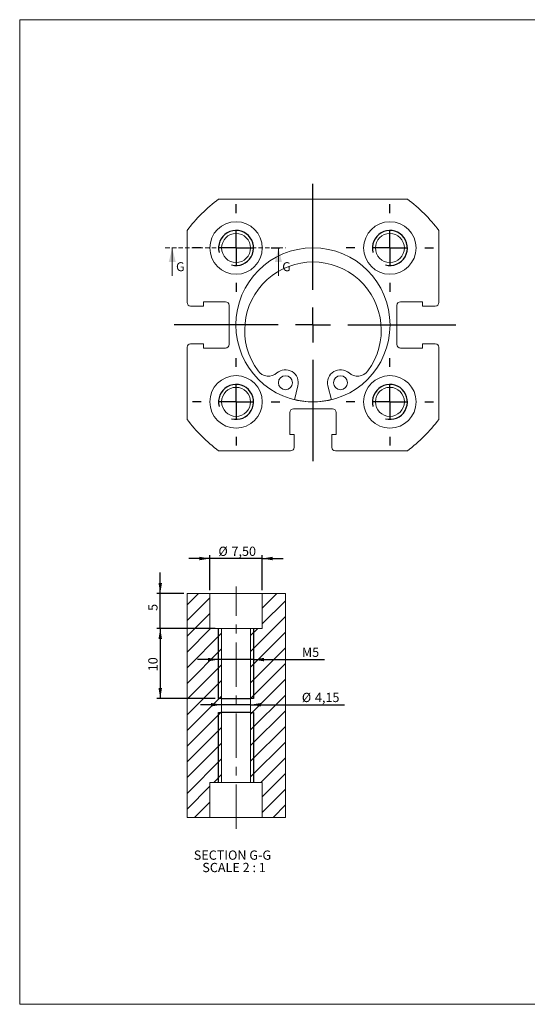
# Model space of a CAD drawing. Units: millimetres. Extents: x 4 to 202, y 4 to 145.
# Drawn here: x 4 to 76, y 4 to 145 of the extents above; entities that cross this region are included whole.
import ezdxf

# ---------------------------------------------------------------- set-up
doc = ezdxf.new("R2010")
doc.units = ezdxf.units.MM
doc.header["$LTSCALE"] = 0.5
doc.linetypes.add('CENTERX2', pattern=[20.32, 12.7, -2.54, 2.54, -2.54])
doc.linetypes.add('HIDDEN', pattern=[1.905, 1.27, -0.635])
doc.layers.add('FORMAT', color=7, linetype='Continuous')
doc.styles.add('SLDTEXTSTYLE0', font='TXT', dxfattribs={"width": 0.605})
doc.dimstyles.new('SLDDIMSTYLE0', dxfattribs={"dimtxt": 1.284159, "dimasz": 1.5, "dimexe": 0, "dimexo": 0.0625, "dimgap": 0.32104, "dimtad": 1, "dimtoh": 1, "dimrnd": 1e-09, "dimzin": 12, "dimdsep": 46, "dimtxsty": 'SLDTEXTSTYLE0', "dimsah": 1, "dimcen": 0.09, "dimadec": 0, "dimazin": 0, "dimtfac": 1, "dimtofl": 0, "dimtmove": 0, "dimatfit": 3, "dimfxl": 0, "dimfrac": 2, "dimtolj": 1, "dimtzin": 12, "dimarcsym": 0})
doc.dimstyles.new('SLDDIMSTYLE1', dxfattribs={"dimtxt": 1.284159, "dimasz": 1.5, "dimexe": 0, "dimexo": 0.0625, "dimgap": 0.32104, "dimtad": 1, "dimtoh": 1, "dimrnd": 1e-09, "dimzin": 12, "dimdsep": 46, "dimtxsty": 'SLDTEXTSTYLE0', "dimsah": 1, "dimcen": 0.09, "dimadec": 0, "dimazin": 0, "dimtfac": 1, "dimtofl": 0, "dimtmove": 0, "dimatfit": 3, "dimfxl": 0, "dimfrac": 2, "dimtolj": 1, "dimtzin": 12, "dimarcsym": 0})

# ---------------------------------------------------------------- blocks, each defined once
blk = doc.blocks.new('SW_CENTERMARKSYMBOL_0')
at = {"layer": 'FORMAT', "color": 0}
for p, q in [((0, 5), (0, 6.25)), ((0, 0), (0, 2.5)), ((-5, 0), (-6.25, 0)), ((0, 0), (-2.5, 0)), ((0, 0), (0, -2.5)), ((0, 0), (2.5, 0)), ((5, 0), (6.25, 0)), ((0, -5), (0, -6.25))]:
    blk.add_line(p, q, dxfattribs=at)
blk = doc.blocks.new('SW_CENTERMARKSYMBOL_1')
at = {"layer": 'FORMAT', "color": 0}
for p, q in [((0, 5), (0, 6.25)), ((0, 0), (0, 2.5)), ((-5, 0), (-6.25, 0)), ((0, 0), (-2.5, 0)), ((0, 0), (0, -2.5)), ((0, 0), (2.5, 0)), ((5, 0), (6.25, 0)), ((0, -5), (0, -6.25))]:
    blk.add_line(p, q, dxfattribs=at)
blk = doc.blocks.new('SW_CENTERMARKSYMBOL_2')
at = {"layer": 'FORMAT', "color": 0}
for p, q in [((0, 5), (0, 6.25)), ((0, 0), (0, 2.5)), ((-5, 0), (-6.25, 0)), ((0, 0), (-2.5, 0)), ((0, 0), (0, -2.5)), ((0, 0), (2.5, 0)), ((5, 0), (6.25, 0)), ((0, -5), (0, -6.25))]:
    blk.add_line(p, q, dxfattribs=at)
blk = doc.blocks.new('SW_CENTERMARKSYMBOL_3')
at = {"layer": 'FORMAT', "color": 0}
for p, q in [((0, 5), (0, 6.25)), ((0, 0), (0, 2.5)), ((-5, 0), (-6.25, 0)), ((0, 0), (-2.5, 0)), ((0, 0), (0, -2.5)), ((0, 0), (2.5, 0)), ((5, 0), (6.25, 0)), ((0, -5), (0, -6.25))]:
    blk.add_line(p, q, dxfattribs=at)
blk = doc.blocks.new('SW_CENTERMARKSYMBOL_4')
at = {"layer": 'FORMAT', "color": 0}
for p, q in [((0, 5), (0, 20.19)), ((0, 0), (0, 2.5)), ((-5, 0), (-19.83, 0)), ((0, 0), (-2.5, 0)), ((0, 0), (0, -2.5)), ((0, 0), (2.5, 0)), ((5, 0), (20.41, 0)), ((0, -5), (0, -19.47))]:
    blk.add_line(p, q, dxfattribs=at)
blk = doc.blocks.new('*D23')
at = {"layer": 'FORMAT', "color": 1}
for p, q in [((30.98, 68.04), (27.98, 68.04)), ((30.98, 63.53), (30.98, 68.53)), ((38.48, 68.04), (30.98, 68.04)), ((38.48, 63.53), (38.48, 68.53)), ((38.48, 68.04), (41.48, 68.04))]:
    blk.add_line(p, q, dxfattribs=at)
for points in [[(30.98, 68.04), (29.48, 68.29), (29.48, 67.79)], [(38.48, 68.04), (39.98, 67.79), (39.98, 68.29)]]:
    blk.add_solid(points, dxfattribs=at)
at = {"layer": 'FORMAT', "color": 1, "char_height": 1.323, "attachment_point": 1, "style": 'SLDTEXTSTYLE0'}
for s, insert in [('%%c', (32.21, 69.74)), ('7,50', (34.08, 69.74))]:
    blk.add_mtext(s, dxfattribs=dict(at, insert=insert))
blk = doc.blocks.new('*D24')
at = {"layer": 'FORMAT', "color": 1}
for p, q in [((23.89, 63.04), (23.89, 66.04)), ((27.24, 63.04), (23.39, 63.04)), ((23.89, 58.04), (23.89, 63.04)), ((30.49, 58.04), (23.39, 58.04)), ((23.89, 58.04), (23.89, 55.04))]:
    blk.add_line(p, q, dxfattribs=at)
for points in [[(23.89, 63.04), (24.14, 64.54), (23.64, 64.54)], [(23.89, 58.04), (23.64, 56.54), (24.14, 56.54)]]:
    blk.add_solid(points, dxfattribs=at)
at = {"layer": 'FORMAT', "color": 1, "insert": (22.18, 60.55), "char_height": 1.32, "attachment_point": 1, "rotation": 90, "style": 'SLDTEXTSTYLE0'}
blk.add_mtext('5', dxfattribs=at)
blk = doc.blocks.new('*D25')
at = {"layer": 'FORMAT', "color": 1}
for p, q in [((32.23, 53.59), (29.23, 53.59)), ((37.23, 53.59), (32.23, 53.59)), ((37.23, 53.59), (47.39, 53.59))]:
    blk.add_line(p, q, dxfattribs=at)
for points in [[(32.23, 53.59), (30.73, 53.84), (30.73, 53.34)], [(37.23, 53.59), (38.73, 53.34), (38.73, 53.84)]]:
    blk.add_solid(points, dxfattribs=at)
at = {"layer": 'FORMAT', "color": 1, "char_height": 1.32, "attachment_point": 1, "style": 'SLDTEXTSTYLE0'}
for s, insert in [('M', (44.15, 55.3)), ('5', (45.62, 55.3))]:
    blk.add_mtext(s, dxfattribs=dict(at, insert=insert))
blk = doc.blocks.new('*D26')
at = {"layer": 'FORMAT', "color": 1}
for p, q in [((32.66, 47.14), (29.66, 47.14)), ((36.81, 47.14), (32.66, 47.14)), ((36.81, 47.14), (50.24, 47.14))]:
    blk.add_line(p, q, dxfattribs=at)
for points in [[(32.66, 47.14), (31.16, 47.39), (31.16, 46.89)], [(36.81, 47.14), (38.31, 46.89), (38.31, 47.39)]]:
    blk.add_solid(points, dxfattribs=at)
at = {"layer": 'FORMAT', "color": 1, "char_height": 1.323, "attachment_point": 1, "style": 'SLDTEXTSTYLE0'}
for s, insert in [('%%c', (44.14, 48.84)), ('4,15', (46.01, 48.84))]:
    blk.add_mtext(s, dxfattribs=dict(at, insert=insert))
blk = doc.blocks.new('*D27')
at = {"layer": 'FORMAT', "color": 1}
for p, q in [((31.74, 58.04), (23.39, 58.04)), ((23.89, 58.04), (23.89, 48.04)), ((31.74, 48.04), (23.39, 48.04))]:
    blk.add_line(p, q, dxfattribs=at)
for points in [[(23.89, 58.04), (23.64, 56.54), (24.14, 56.54)], [(23.89, 48.04), (24.14, 49.54), (23.64, 49.54)]]:
    blk.add_solid(points, dxfattribs=at)
at = {"layer": 'FORMAT', "color": 1, "insert": (22.18, 51.92), "char_height": 1.323, "attachment_point": 1, "rotation": 90, "style": 'SLDTEXTSTYLE0'}
blk.add_mtext('10', dxfattribs=at)
blk = doc.blocks.new('SW_NOTE_0')
at = {"layer": 'FORMAT', "color": 0, "char_height": 1.3229, "attachment_point": 1, "style": 'SLDTEXTSTYLE0'}
for s, insert in [('SECTION G-G ', (0, 1.71)), ('SCALE 2 : 1', (1.22, -0.06))]:
    blk.add_mtext(s, dxfattribs=dict(at, insert=insert))

msp = doc.modelspace()

# ---------------------------------------------------------------- hatches: boundary and pattern name
at = {"linetype": 'Continuous', "lineweight": 0}
h = msp.add_hatch(dxfattribs=at)
h.set_pattern_fill('ANSI31', scale=0.5, style=0)
h.paths.add_polyline_path([(32.657, 58.036), (30.982, 58.036), (30.982, 63.036), (27.732, 63.036), (27.732, 31.036), (30.982, 31.036), (30.982, 36.036), (32.657, 36.036)], flags=0)
h = msp.add_hatch(dxfattribs=at)
h.set_pattern_fill('ANSI31', scale=0.5, style=0)
h.paths.add_polyline_path([(41.792, 31.036), (41.792, 63.036), (38.482, 63.036), (38.482, 58.036), (36.807, 58.036), (36.807, 36.036), (38.482, 36.036), (38.482, 31.036)], flags=0)

# ---------------------------------------------------------------- linework, layer by layer
at = {"color": 102, "linetype": 'Continuous', "lineweight": 15}
for p, q in [((3.788, 145.076), (202.308, 145.076)), ((3.788, 145.076), (3.788, 4.308)), ((3.788, 4.308), (202.308, 4.308))]:
    msp.add_line(p, q, dxfattribs=at)
at = {"color": 7, "linetype": 'Continuous', "lineweight": 15}
for p, q in [((59.232, 119.437), (32.232, 119.437)), ((27.732, 114.937), (27.732, 104.637)), ((63.732, 104.637), (63.732, 114.937)), ((33.232, 104.737), (30.082, 104.737)), ((30.082, 104.737), (30.082, 104.137)), ((33.732, 98.637), (33.732, 104.237)), ((57.732, 104.237), (57.732, 98.637)), ((61.382, 104.737), (58.232, 104.737)), ((61.382, 104.137), (61.382, 104.737)), ((30.082, 104.137), (28.232, 104.137)), ((63.232, 104.137), (61.382, 104.137)), ((28.232, 98.737), (30.082, 98.737)), ((30.082, 98.737), (30.082, 98.137)), ((61.382, 98.137), (61.382, 98.737)), ((61.382, 98.737), (63.232, 98.737)), ((27.732, 98.237), (27.732, 87.937)), ((30.082, 98.137), (33.232, 98.137)), ((58.232, 98.137), (61.382, 98.137)), ((63.732, 87.937), (63.732, 98.237)), ((43.586, 92.737), (43.092, 90.733)), ((48.371, 90.733), (47.877, 92.736)), ((42.432, 88.937), (42.432, 85.787)), ((48.532, 89.437), (42.932, 89.437)), ((49.032, 85.787), (49.032, 88.937)), ((42.432, 85.787), (43.032, 85.787)), ((43.032, 85.787), (43.032, 83.937)), ((48.432, 83.937), (48.432, 85.787)), ((48.432, 85.787), (49.032, 85.787)), ((32.232, 83.437), (42.532, 83.437)), ((48.932, 83.437), (59.232, 83.437)), ((27.732, 63.036), (27.732, 31.036)), ((30.982, 63.036), (27.732, 63.036)), ((30.982, 58.036), (30.982, 63.036)), ((38.482, 63.036), (30.982, 63.036)), ((38.482, 63.036), (38.482, 58.036)), ((41.792, 63.036), (38.482, 63.036)), ((41.792, 63.036), (41.792, 31.036)), ((30.982, 58.036), (32.657, 58.036)), ((32.657, 36.036), (32.657, 58.036)), ((32.657, 58.036), (36.807, 58.036)), ((36.807, 58.036), (36.807, 36.036)), ((36.807, 58.036), (38.482, 58.036)), ((32.657, 36.036), (30.982, 36.036)), ((30.982, 36.036), (30.982, 31.036)), ((36.807, 36.036), (32.657, 36.036)), ((38.482, 36.036), (36.807, 36.036)), ((38.482, 31.036), (38.482, 36.036)), ((30.982, 31.036), (27.732, 31.036)), ((38.482, 31.036), (30.982, 31.036)), ((41.792, 31.036), (38.482, 31.036))]:
    msp.add_line(p, q, dxfattribs=at)
at = {"color": 7, "linetype": 'HIDDEN', "lineweight": 0}
msp.add_line((24.604, 112.437), (41.792, 112.437), dxfattribs=at)
at = {"color": 7, "linetype": 'Continuous', "lineweight": 0}
for p, q in [((25.604, 108.437), (25.604, 112.437)), ((40.792, 108.437), (40.792, 112.437))]:
    msp.add_line(p, q, dxfattribs=at)
at = {"color": 7, "linetype": 'Continuous', "lineweight": 15}
for centre, radius in [((34.732, 112.437), 3.75), ((56.732, 112.437), 3.75), ((34.732, 112.437), 2.075), ((56.732, 112.437), 2.075), ((45.732, 101.437), 11.025), ((34.732, 90.437), 3.75), ((41.79, 93.18), 1), ((49.673, 93.179), 1), ((56.732, 90.437), 3.75), ((34.732, 90.437), 2.075), ((56.732, 90.437), 2.075)]:
    msp.add_circle(centre, radius, dxfattribs=at)
for centre, radius, start, end in [((45.732, 101.437), 22.5, 126.8699, 143.1301), ((45.732, 101.437), 22.5, 36.8699, 53.1301), ((45.732, 100.669), 9.768, 323.58424, 216.4099), ((28.232, 104.637), 0.5, 180, 270), ((33.232, 104.237), 0.5, 0, 90), ((58.232, 104.237), 0.5, 90, 180), ((63.232, 104.637), 0.5, 270, 0), ((28.232, 98.237), 0.5, 90, 180), ((33.232, 98.637), 0.5, 270, 0), ((58.232, 98.637), 0.5, 180, 270), ((63.232, 98.237), 0.5, 0, 90), ((39.36, 95.97), 1.85, 216.4099, 311.05242), ((41.79, 93.18), 1.85, 346.1449, 131.05242), ((49.673, 93.179), 1.85, 48.94173, 193.84924), ((52.104, 95.969), 1.85, 228.94173, 323.58424), ((45.732, 101.437), 11, 256.1449, 283.84924), ((42.932, 88.937), 0.5, 90, 180), ((48.532, 88.937), 0.5, 0, 90), ((45.732, 101.437), 22.5, 216.8699, 233.1301), ((45.732, 101.437), 22.5, 306.8699, 323.1301), ((42.532, 83.937), 0.5, 270, 0), ((48.932, 83.937), 0.5, 180, 270)]:
    msp.add_arc(centre, radius, start, end, dxfattribs=at)
at = {"color": 7, "linetype": 'Continuous', "lineweight": 0}
for points in [[(25.604, 112.437), (25.104, 110.437), (26.104, 110.437)], [(40.792, 112.437), (40.292, 110.437), (41.292, 110.437)]]:
    msp.add_solid(points, dxfattribs=at)
at = {"layer": 'FORMAT', "color": 5, "linetype": 'CENTERX2', "lineweight": 0}
msp.add_line((34.732, 29.384), (34.732, 64.036), dxfattribs=at)
at = {"layer": 'FORMAT'}
for p, q in [((32.232, 48.036), (32.232, 58.036)), ((37.232, 58.036), (37.232, 48.036)), ((32.657, 48.036), (32.232, 48.036)), ((32.657, 48.036), (36.807, 48.036)), ((37.232, 48.036), (36.807, 48.036)), ((32.232, 36.036), (32.232, 46.036)), ((32.232, 46.036), (32.657, 46.036)), ((36.807, 46.036), (32.657, 46.036)), ((36.807, 46.036), (37.232, 46.036)), ((37.232, 46.036), (37.232, 36.036))]:
    msp.add_line(p, q, dxfattribs=at)
for centre in [(34.732, 112.437), (56.732, 112.437), (34.732, 90.437), (56.732, 90.437)]:
    msp.add_arc(centre, 2.5, 255, 195, dxfattribs=at)

# ---------------------------------------------------------------- block references
at = {"layer": 'FORMAT', "color": 5}
for name, p in [('SW_CENTERMARKSYMBOL_4', (45.732, 101.437)), ('SW_CENTERMARKSYMBOL_0', (34.732, 112.437)), ('SW_CENTERMARKSYMBOL_1', (56.732, 112.437)), ('SW_CENTERMARKSYMBOL_3', (34.732, 90.437)), ('SW_CENTERMARKSYMBOL_2', (56.732, 90.437))]:
    msp.add_blockref(name, p, dxfattribs=at)
at = {"layer": 'FORMAT', "color": 1}
msp.add_blockref('SW_NOTE_0', (28.686, 24.588), dxfattribs=at)

# ---------------------------------------------------------------- texts
at = {"color": 7, "linetype": 'Continuous', "char_height": 1.284, "attachment_point": 1, "style": 'SLDTEXTSTYLE0'}
for insert in [(26.152, 110.406), (41.34, 110.406)]:
    msp.add_mtext('G', dxfattribs=dict(at, insert=insert))

# ---------------------------------------------------------------- dimensions: what is measured, and where the dimension line sits
at = {"layer": 'FORMAT', "color": 1}
for base, p1, p2, text, picture, middle in [((30.982, 68.036), (38.482, 63.036), (30.982, 63.036), '%%c<>', '*D23', (34.862, 68.036)), ((32.232, 53.593), (37.232, 58.036), (32.232, 58.036), 'M<>', '*D25', (45.375, 53.593)), ((32.657, 47.136), (36.807, 58.036), (32.657, 58.036), '%%c<>', '*D26', (46.792, 47.136))]:
    dim = msp.add_linear_dim(base=base, p1=p1, p2=p2, text=text, dimstyle='SLDDIMSTYLE1', dxfattribs=at)
    dim.commit()
    dim.dimension.update_dxf_attribs({"geometry": picture, "text_midpoint": middle, "dimtype": 160})
for base, p1, p2, dimstyle, picture, middle in [((23.888, 63.036), (30.982, 58.036), (27.732, 63.036), 'SLDDIMSTYLE1', '*D24', (23.888, 61.044)), ((23.888, 48.036), (32.232, 58.036), (32.232, 48.036), 'SLDDIMSTYLE0', '*D27', (23.888, 52.902))]:
    dim = msp.add_linear_dim(base=base, p1=p1, p2=p2, angle=90, dimstyle=dimstyle, dxfattribs=at)
    dim.commit()
    dim.dimension.update_dxf_attribs({"geometry": picture, "text_midpoint": middle, "dimtype": 160})

doc.saveas('drawing.dxf')
